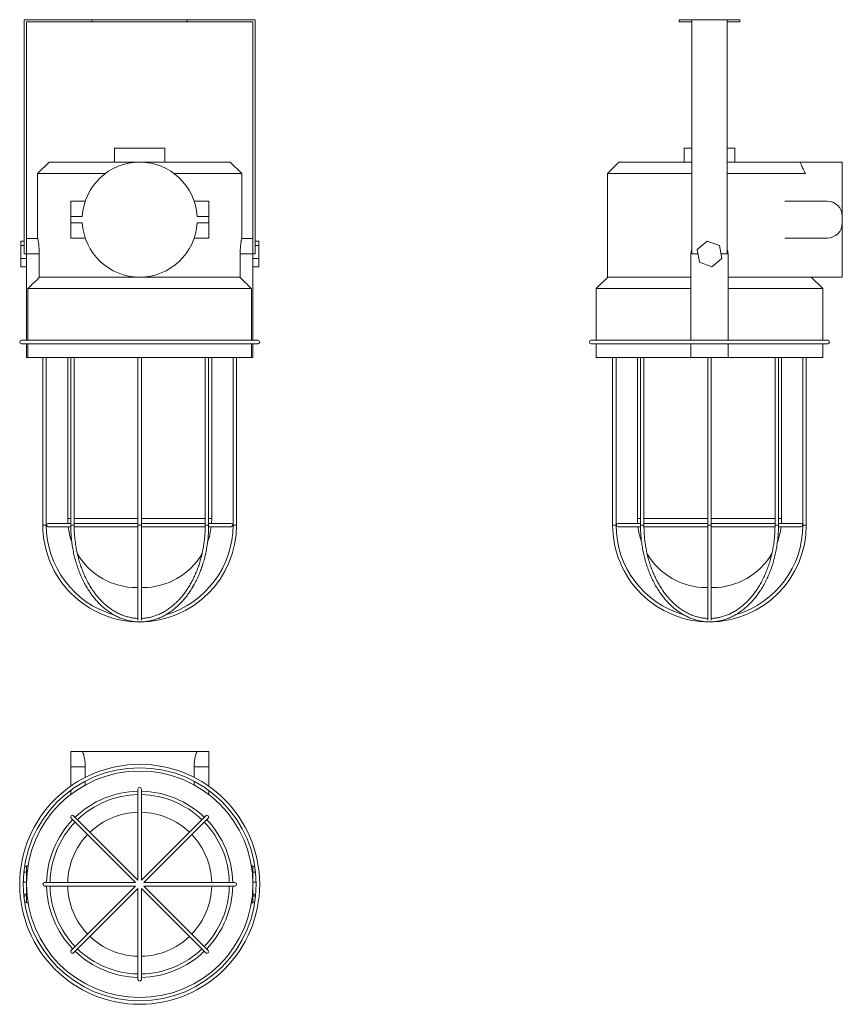
# Model space of a CAD drawing. Units: millimetres. Extents: x -256 to 460, y -318 to 538.
import ezdxf

# ---------------------------------------------------------------- set-up
doc = ezdxf.new("R2010")
doc.units = ezdxf.units.MM
doc.header["$LTSCALE"] = 2
doc.header["$PDSIZE"] = -1

msp = doc.modelspace()

# ---------------------------------------------------------------- linework, layer by layer
at = {"color": 7, "linetype": 'Continuous', "lineweight": 15}
for p, q in [((-251.84, 538.26), (-251.84, 334.6)), ((-192.65, 538.26), (-251.84, 538.26)), ((-249.84, 338.58), (-249.84, 536.26)), ((-249.84, 536.26), (-192.65, 536.26)), ((-192.65, 536.26), (-192.65, 538.26)), ((-192.65, 538.26), (-110.03, 538.26)), ((-192.65, 536.26), (-110.03, 536.26)), ((-110.03, 536.26), (-110.03, 538.26)), ((-50.84, 538.26), (-110.03, 538.26)), ((-110.03, 536.26), (-52.84, 536.26)), ((-52.84, 536.26), (-52.84, 338.58)), ((-50.84, 334.6), (-50.84, 538.26)), ((317.76, 536.26), (317.76, 538.26)), ((317.76, 538.26), (328.68, 538.26)), ((317.76, 536.26), (328.68, 536.26)), ((328.68, 538.26), (328.68, 334.6)), ((359.68, 538.26), (328.68, 538.26)), ((359.68, 538.26), (359.68, 334.6)), ((359.68, 538.26), (370.6, 538.26)), ((359.68, 536.26), (370.6, 536.26)), ((370.6, 536.26), (370.6, 538.26)), ((-173.35, 426.55), (-173.35, 414.39)), ((-173.35, 426.55), (-151.34, 426.55)), ((-151.34, 426.55), (-129.34, 426.55)), ((-129.34, 414.39), (-129.34, 426.55)), ((322.18, 426.55), (322.18, 414.39)), ((322.18, 426.55), (328.68, 426.55)), ((359.68, 426.55), (366.19, 426.55)), ((366.19, 414.39), (366.19, 426.55)), ((-230.16, 414.39), (-240.16, 404.39)), ((-230.16, 414.39), (-151.87, 414.39)), ((-150.81, 414.39), (-72.53, 414.39)), ((-62.53, 404.39), (-72.53, 414.39)), ((265.36, 414.39), (255.36, 404.39)), ((265.36, 414.39), (328.68, 414.39)), ((359.68, 414.39), (423, 414.39)), ((459.68, 414.39), (366.19, 414.39)), ((459.68, 414.39), (459.68, 367.22)), ((-240.16, 404.39), (-240.16, 347.88)), ((-181.35, 404.39), (-240.16, 404.39)), ((-62.53, 404.39), (-121.34, 404.39)), ((-62.53, 347.88), (-62.53, 404.39)), ((255.36, 404.39), (255.36, 314.39)), ((328.68, 404.39), (255.36, 404.39)), ((427.78, 404.39), (359.68, 404.39)), ((-211.34, 380.5), (-211.34, 367.22)), ((-211.34, 380.5), (-198.68, 380.5)), ((-104.01, 380.5), (-91.34, 380.5)), ((-91.34, 380.5), (-91.34, 367.22)), ((409.67, 380.5), (446.39, 380.5)), ((-211.34, 367.22), (-211.34, 361.57)), ((-211.34, 367.22), (-201.26, 367.22)), ((-211.34, 361.57), (-201.26, 361.57)), ((-211.34, 361.57), (-211.34, 348.28)), ((-101.42, 367.22), (-91.34, 367.22)), ((-101.42, 361.57), (-91.34, 361.57)), ((-91.34, 367.22), (-91.34, 361.57)), ((-91.34, 361.57), (-91.34, 348.28)), ((459.68, 367.22), (459.68, 361.57)), ((459.68, 361.57), (459.68, 314.39)), ((-254.84, 345.76), (-251.84, 345.76)), ((-254.84, 345.76), (-254.84, 341.87)), ((-249.84, 347.88), (-240.12, 347.88)), ((-211.34, 348.28), (-198.68, 348.28)), ((-104.01, 348.28), (-91.34, 348.28)), ((-62.57, 347.88), (-52.84, 347.88)), ((-50.84, 345.76), (-47.84, 345.76)), ((-47.84, 345.76), (-47.84, 341.87)), ((333.54, 338.49), (342.23, 345.76)), ((342.23, 345.76), (352.87, 341.87)), ((446.39, 348.28), (409.67, 348.28)), ((-254.84, 341.87), (-251.84, 341.87)), ((-254.84, 341.87), (-254.84, 330.7)), ((-251.84, 334.6), (-249.84, 334.6)), ((-249.84, 334.6), (-249.84, 338.58)), ((-249.84, 334.6), (-238.69, 334.6)), ((-249.84, 259.47), (-249.84, 334.6)), ((-238.69, 314.39), (-238.69, 334.6)), ((-64, 334.6), (-64, 314.39)), ((-64, 334.6), (-52.84, 334.6)), ((-52.84, 334.6), (-52.84, 338.58)), ((-52.84, 259.47), (-52.84, 334.6)), ((-52.84, 334.6), (-50.84, 334.6)), ((-50.84, 341.87), (-47.84, 341.87)), ((-47.84, 341.87), (-47.84, 330.7)), ((328.07, 334.6), (328.07, 259.47)), ((334.22, 334.6), (328.68, 334.6)), ((335.49, 327.33), (333.54, 338.49)), ((352.87, 341.87), (354.82, 330.7)), ((359.68, 334.6), (354.14, 334.6)), ((360.29, 259.47), (360.29, 334.6)), ((-254.84, 330.7), (-254.84, 323.44)), ((-254.84, 330.7), (-249.84, 330.7)), ((-52.84, 330.7), (-47.84, 330.7)), ((-47.84, 330.7), (-47.84, 323.44)), ((346.13, 323.44), (335.49, 327.33)), ((354.82, 330.7), (346.13, 323.44)), ((-254.84, 323.44), (-249.84, 323.44)), ((-52.84, 323.44), (-47.84, 323.44)), ((-238.69, 314.39), (-64, 314.39)), ((255.68, 314.39), (245.68, 304.39)), ((255.36, 314.39), (328.07, 314.39)), ((360.29, 314.39), (433, 314.39)), ((442.68, 304.39), (432.68, 314.39)), ((432.97, 314.39), (459.68, 314.39)), ((-54.17, 304.39), (-248.52, 304.39)), ((-248.52, 259.47), (-248.52, 304.39)), ((-54.17, 304.39), (-54.17, 259.47)), ((245.68, 304.39), (245.68, 259.47)), ((328.07, 304.39), (245.68, 304.39)), ((442.68, 304.39), (360.29, 304.39)), ((442.68, 259.47), (442.68, 304.39)), ((-48.48, 259.47), (-254.21, 259.47)), ((447.04, 259.47), (241.32, 259.47)), ((-254.21, 256.47), (-48.48, 256.47)), ((-249.84, 244.5), (-249.84, 256.47)), ((-248.52, 244.5), (-248.52, 256.47)), ((-54.17, 256.47), (-54.17, 244.5)), ((-52.84, 244.5), (-52.84, 256.47)), ((241.32, 256.47), (447.04, 256.47)), ((245.68, 256.47), (245.68, 244.39)), ((328.07, 256.47), (328.07, 244.5)), ((360.29, 244.5), (360.29, 256.47)), ((442.68, 244.39), (442.68, 256.47)), ((-249.84, 244.5), (-249.84, 244.39)), ((-249.84, 244.5), (-248.52, 244.5)), ((-249.84, 244.39), (-151.34, 244.39)), ((-235.56, 244.39), (-235.56, 98.77)), ((-232.56, 98.77), (-232.56, 244.39)), ((-213.97, 244.39), (-213.97, 104.39)), ((-211.33, 244.39), (-211.33, 98.77)), ((-208.33, 98.77), (-208.33, 244.39)), ((-152.84, 244.39), (-152.84, 98.77)), ((-151.34, 244.39), (-52.84, 244.39)), ((-149.84, 98.77), (-149.84, 244.39)), ((-94.37, 244.39), (-94.37, 98.77)), ((-91.37, 98.77), (-91.37, 244.39)), ((-88.72, 104.39), (-88.72, 244.39)), ((-70.12, 244.39), (-70.12, 98.77)), ((-67.12, 98.77), (-67.12, 244.39)), ((-54.17, 244.5), (-52.84, 244.5)), ((-52.84, 244.39), (-52.84, 244.5)), ((245.68, 244.39), (442.68, 244.39)), ((259.95, 244.39), (259.95, 98.77)), ((262.95, 98.77), (262.95, 244.39)), ((281.55, 244.39), (281.55, 104.39)), ((284.18, 244.39), (284.18, 98.77)), ((287.18, 98.77), (287.18, 244.39)), ((328.07, 244.5), (344.18, 244.5)), ((342.68, 244.39), (342.68, 98.77)), ((344.18, 244.5), (360.29, 244.5)), ((345.68, 98.77), (345.68, 244.39)), ((401.17, 244.39), (401.17, 98.77)), ((404.17, 98.77), (404.17, 244.39)), ((406.81, 104.39), (406.81, 244.39)), ((425.38, 244.39), (425.38, 98.77)), ((428.38, 98.77), (428.38, 244.39)), ((-213.97, 104.39), (-213.83, 100.27)), ((-88.86, 100.27), (-88.72, 104.39)), ((281.55, 104.39), (281.7, 100.27)), ((406.67, 100.27), (406.81, 104.39)), ((-211.35, 100.27), (-230.81, 100.27)), ((-230.81, 97.27), (-211.45, 97.27)), ((-208.4, 97.27), (-152.84, 97.27)), ((-152.84, 100.27), (-208.35, 100.27)), ((-152.84, 98.77), (-152.84, 16.14)), ((-94.35, 100.27), (-149.84, 100.27)), ((-149.84, 16.14), (-149.84, 98.77)), ((-149.84, 97.27), (-94.31, 97.27)), ((-71.88, 100.27), (-91.35, 100.27)), ((-91.25, 97.27), (-71.88, 97.27)), ((284.19, 100.27), (264.72, 100.27)), ((264.72, 97.27), (284.09, 97.27)), ((287.14, 97.27), (342.68, 97.27)), ((342.68, 100.27), (287.19, 100.27)), ((342.68, 98.77), (342.68, 16.13)), ((401.16, 100.27), (345.68, 100.27)), ((345.68, 16.13), (345.68, 98.77)), ((345.68, 97.27), (401.2, 97.27)), ((423.65, 100.27), (404.16, 100.27)), ((404.26, 97.27), (423.65, 97.27)), ((-152.84, 44.39), (-153.97, 44.39)), ((-148.72, 44.39), (-149.84, 44.39)), ((342.68, 44.39), (341.55, 44.39)), ((346.81, 44.39), (345.68, 44.39)), ((-151.79, 14.56), (-151.34, 14.56)), ((-211.34, -98.1), (-211.34, -111.39)), ((-211.34, -98.1), (-201.26, -98.1)), ((-201.26, -98.1), (-101.42, -98.1)), ((-101.42, -98.1), (-91.34, -98.1)), ((-91.34, -98.1), (-91.34, -111.39)), ((-211.34, -111.39), (-198.68, -111.39)), ((-211.34, -111.39), (-211.34, -128.21)), ((-198.68, -111.39), (-198.68, -120.59)), ((-104.01, -120.59), (-104.01, -111.39)), ((-104.01, -111.39), (-91.34, -111.39)), ((-91.34, -111.39), (-91.34, -128.21)), ((-198.68, -123.97), (-198.68, -127.22)), ((-104.01, -127.22), (-104.01, -123.97)), ((-211.34, -131.91), (-211.34, -135.49)), ((-152.84, -130.9), (-152.84, -209.98)), ((-149.84, -209.98), (-149.84, -130.9)), ((-91.34, -131.91), (-91.34, -135.49)), ((-152.84, -209.98), (-208.77, -154.05)), ((-93.93, -154.07), (-149.84, -209.98)), ((-210.89, -156.17), (-154.96, -212.1)), ((-147.72, -212.1), (-91.8, -156.19)), ((-252.15, -202.96), (-249.84, -202.96)), ((-251.84, -200.41), (-251.84, -202.96)), ((-251.51, -198.1), (-249.84, -198.1)), ((-249.84, -197.49), (-248.52, -197.49)), ((-249.84, -213.6), (-249.84, -197.49)), ((-54.17, -197.49), (-52.84, -197.49)), ((-52.84, -213.6), (-52.84, -197.49)), ((-52.84, -198.1), (-51.17, -198.1)), ((-52.84, -202.96), (-50.54, -202.96)), ((-50.84, -200.41), (-50.84, -202.96)), ((-252.69, -211.65), (-249.84, -211.65)), ((-249.84, -229.72), (-249.84, -213.6)), ((-154.96, -212.1), (-234.06, -212.1)), ((-68.62, -212.1), (-147.72, -212.1)), ((-52.84, -211.65), (-50, -211.65)), ((-52.84, -229.72), (-52.84, -213.6)), ((-252.33, -222.3), (-249.84, -222.3)), ((-234.06, -215.1), (-154.96, -215.1)), ((-154.96, -215.1), (-210.91, -271.05)), ((-208.79, -273.17), (-152.84, -217.23)), ((-152.84, -217.23), (-152.84, -296.34)), ((-149.84, -217.23), (-93.91, -273.16)), ((-149.84, -296.34), (-149.84, -217.23)), ((-91.79, -271.03), (-147.72, -215.1)), ((-147.72, -215.1), (-68.62, -215.1)), ((-52.84, -222.3), (-50.35, -222.3)), ((-252.15, -224.24), (-251.84, -224.24)), ((-249.84, -223.56), (-251.84, -223.56)), ((-251.84, -223.56), (-251.84, -226.79)), ((-251.51, -229.1), (-249.84, -229.1)), ((-249.84, -229.72), (-248.52, -229.72)), ((-54.17, -229.72), (-52.84, -229.72)), ((-50.84, -223.56), (-52.84, -223.56)), ((-52.84, -229.1), (-51.17, -229.1)), ((-50.84, -223.56), (-50.84, -226.79)), ((-50.84, -224.24), (-50.54, -224.24))]:
    msp.add_line(p, q, dxfattribs=at)
at = {"color": 8, "linetype": 'Continuous', "lineweight": 15}
for p, q in [((-213.97, 104.39), (-211.33, 104.39)), ((-208.33, 104.39), (-152.84, 104.39)), ((-149.84, 104.39), (-94.37, 104.39)), ((-91.37, 104.39), (-88.72, 104.39)), ((281.55, 104.39), (284.18, 104.39)), ((287.18, 104.39), (342.68, 104.39)), ((345.68, 104.39), (401.17, 104.39)), ((404.17, 104.39), (406.81, 104.39)), ((-232.56, 98.77), (-235.56, 98.77)), ((-211.33, 98.77), (-208.33, 98.77)), ((-149.84, 98.77), (-152.84, 98.77)), ((-91.37, 98.77), (-94.37, 98.77)), ((-70.12, 98.77), (-67.12, 98.77)), ((259.95, 98.77), (262.95, 98.77)), ((284.18, 98.77), (287.18, 98.77)), ((345.68, 98.77), (342.68, 98.77)), ((401.61, 98.77), (401.17, 98.77)), ((404.17, 98.77), (401.61, 98.77)), ((428.38, 98.77), (425.38, 98.77))]:
    msp.add_line(p, q, dxfattribs=at)
at = {"color": 7, "linetype": 'Continuous', "lineweight": 15}
for radius in [104.36, 101.36, 98.5]:
    msp.add_circle((-151.34, -213.6), radius, dxfattribs=at)
for centre, radius, start, end in [((-151.34, 364.39), 50, 3.23725, 176.76275), ((446.39, 367.22), 13.29, 0, 90), ((-151.34, 364.39), 50, 183.23725, 356.76275), ((446.39, 361.57), 13.29, 270, 0), ((341.36, 334.6), 13.29, 162.55399, 180), ((347.01, 334.6), 13.29, 0, 17.44601), ((-254.21, 257.97), 1.5, 90, 270), ((-48.48, 257.97), 1.5, 270, 90), ((241.32, 257.97), 1.5, 90, 270), ((447.04, 257.97), 1.5, 270, 90), ((-151.34, 98.77), 84.22, 180, 270.00075), ((-151.34, 98.77), 81.22, 180, 253.7744), ((-230.81, 98.77), 1.5, 90, 270), ((-153.97, 104.39), 60, 186.81195, 199.11282), ((-151.34, 98.77), 84.22, 270.00113, 0), ((-151.34, 98.77), 81.22, 286.61326, 0), ((-148.72, 104.39), 60, 340.04765, 353.18805), ((-71.88, 98.77), 1.5, 270, 90), ((344.16, 98.77), 84.22, 180, 270.01319), ((344.16, 98.77), 81.22, 180, 253.83186), ((264.72, 98.77), 1.5, 90, 270), ((341.55, 104.39), 60, 186.81195, 199.17278), ((344.16, 98.77), 84.22, 270.0137, 0), ((344.16, 98.77), 81.22, 286.62301, 0), ((346.81, 104.39), 60, 340.00215, 353.18805), ((423.65, 98.77), 1.5, 270, 90), ((-153.97, 104.39), 60, 210.30375, 270), ((-148.72, 104.39), 60, 270, 329.52567), ((341.55, 104.39), 60, 210.35305, 270), ((346.81, 104.39), 60, 270, 329.49252), ((-151.34, -213.6), 80.96, 91.06158, 133.93849), ((-151.34, -213.6), 77.96, 91.10244, 133.89763), ((-151.34, -130.9), 1.5, 0, 180), ((-151.34, -213.6), 80.96, 46.06174, 88.93842), ((-151.34, -213.6), 77.96, 46.10261, 88.89756), ((-209.83, -155.11), 1.5, 45, 225), ((-151.34, -213.6), 62.63, 91.37242, 133.62767), ((-151.34, -213.6), 62.63, 46.37263, 88.62758), ((-92.87, -155.13), 1.5, 315, 135), ((-151.34, -213.6), 80.96, 136.06165, 178.93842), ((-151.34, -213.6), 77.96, 136.10251, 178.89756), ((-151.34, -213.6), 77.96, 1.10244, 43.89773), ((-151.34, -213.6), 80.96, 1.06158, 43.93858), ((-151.34, -213.6), 62.63, 136.3725, 178.62758), ((-151.34, -213.6), 62.63, 1.37242, 43.62779), ((-234.06, -213.6), 1.5, 90, 270), ((-68.62, -213.6), 1.5, 270, 90), ((-151.34, -213.6), 80.96, 181.06158, 223.93826), ((-151.34, -213.6), 77.96, 181.10244, 223.89739), ((-151.34, -213.6), 62.63, 181.37242, 223.62737), ((-151.34, -213.6), 62.63, 316.37233, 358.62758), ((-151.34, -213.6), 77.96, 316.10237, 358.89756), ((-151.34, -213.6), 80.96, 316.06151, 358.93842), ((-151.34, -213.6), 62.63, 226.37221, 268.62758), ((-151.34, -213.6), 62.63, 271.37242, 313.6275), ((-209.85, -272.11), 1.5, 135, 315), ((-151.34, -213.6), 80.96, 226.06142, 268.93842), ((-151.34, -213.6), 77.96, 226.10227, 268.89756), ((-151.34, -213.6), 77.96, 271.10244, 313.89749), ((-151.34, -213.6), 80.96, 271.06158, 313.93835), ((-92.85, -272.09), 1.5, 225, 45), ((-151.34, -296.34), 1.5, 180, 0)]:
    msp.add_arc(centre, radius, start, end, dxfattribs=at)
for points, knots in [([(427.78, 404.39), (426.89, 405.91), (426.15, 407.29), (425.24, 409.13), (424.97, 409.7), (424.6, 410.49), (424.48, 410.75), (424.27, 411.23), (424.17, 411.46), (423.71, 412.54), (423.45, 413.2), (423.19, 413.89), (423.12, 414.06), (423.05, 414.25), (423.03, 414.29), (423.01, 414.36), (423, 414.38), (423, 414.39)], [0, 0, 0, 0, 0.25, 0.25, 0.375, 0.375, 0.4375, 0.4375, 0.5, 0.5, 0.75, 0.75, 0.875, 0.875, 0.9375, 0.9375, 1, 1, 1, 1]), ([(-238.69, 334.6), (-238.69, 335.47), (-238.7, 336.33), (-238.75, 337.62), (-238.77, 338.05), (-238.81, 338.88), (-238.84, 339.29), (-238.9, 340.09), (-238.93, 340.48), (-239, 341.25), (-239.03, 341.63), (-239.15, 342.71), (-239.23, 343.38), (-239.4, 344.61), (-239.49, 345.17), (-239.66, 346.13), (-239.74, 346.54), (-239.84, 347.04), (-239.88, 347.19), (-239.94, 347.44), (-239.97, 347.54), (-240.05, 347.8), (-240.09, 347.88), (-240.12, 347.88)], [0, 0, 0, 0, 0.125, 0.125, 0.1875, 0.1875, 0.25, 0.25, 0.3125, 0.3125, 0.375, 0.375, 0.5, 0.5, 0.625, 0.625, 0.75, 0.75, 0.8125, 0.8125, 0.875, 0.875, 1, 1, 1, 1]), ([(-62.57, 347.88), (-62.58, 347.88), (-62.6, 347.86), (-62.64, 347.78), (-62.67, 347.71), (-62.74, 347.46), (-62.81, 347.21), (-62.91, 346.71), (-62.95, 346.52), (-63.03, 346.11), (-63.07, 345.88), (-63.2, 345.16), (-63.28, 344.61), (-63.46, 343.38), (-63.54, 342.71), (-63.65, 341.63), (-63.69, 341.26), (-63.76, 340.49), (-63.79, 340.09), (-63.88, 338.88), (-63.92, 338.05), (-63.97, 336.78), (-63.98, 336.34), (-64, 335.47), (-64, 335.03), (-64, 334.6)], [0, 0, 0, 0, 0.0625, 0.0625, 0.125, 0.125, 0.25, 0.25, 0.3125, 0.3125, 0.375, 0.375, 0.5, 0.5, 0.625, 0.625, 0.6875, 0.6875, 0.75, 0.75, 0.875, 0.875, 0.9375, 0.9375, 1, 1, 1, 1]), ([(-211.33, 98.77), (-211.33, 97.87), (-211.31, 95.24), (-211.11, 90.9), (-210.65, 85.77), (-209.98, 80.7), (-209.08, 75.69), (-207.97, 70.76), (-206.64, 65.95), (-205.11, 61.25), (-203.37, 56.7), (-201.44, 52.3), (-199.31, 48.07), (-197.01, 44.04), (-194.53, 40.21), (-191.89, 36.6), (-189.1, 33.23), (-186.16, 30.1), (-183.09, 27.23), (-179.9, 24.63), (-176.6, 22.31), (-173.21, 20.28), (-169.73, 18.54), (-166.18, 17.11), (-162.58, 15.99), (-158.94, 15.18), (-155.34, 14.7), (-152.8, 14.55), (-151.49, 14.56), (-151.34, 14.56)], [0, 0, 0, 0, 0.020648, 0.059773, 0.098904, 0.138036, 0.177171, 0.216309, 0.25545, 0.294595, 0.333744, 0.372897, 0.412052, 0.45121, 0.490366, 0.529519, 0.568665, 0.607799, 0.646916, 0.68601, 0.725075, 0.764103, 0.803091, 0.842033, 0.880929, 0.919781, 0.958596, 0.995329, 1, 1, 1, 1]), ([(-152.84, 17.59), (-153.96, 17.66), (-156.26, 17.79), (-159.72, 18.39), (-163.21, 19.29), (-166.66, 20.5), (-170.05, 22.01), (-173.37, 23.82), (-176.6, 25.93), (-179.73, 28.31), (-182.75, 30.97), (-185.65, 33.88), (-188.42, 37.05), (-191.04, 40.46), (-193.51, 44.1), (-195.82, 47.95), (-197.96, 51.99), (-199.91, 56.22), (-201.68, 60.61), (-203.25, 65.15), (-204.62, 69.82), (-205.79, 74.61), (-206.74, 79.49), (-207.48, 84.44), (-207.99, 89.46), (-208.29, 94.24), (-208.32, 97.35), (-208.33, 98.77)], [0, 0, 0, 0, 0.038365, 0.079007, 0.119625, 0.160204, 0.200735, 0.241215, 0.281644, 0.322026, 0.362368, 0.402676, 0.442958, 0.483221, 0.523469, 0.563709, 0.603943, 0.644175, 0.684406, 0.724638, 0.764871, 0.805106, 0.845344, 0.885584, 0.925825, 0.966067, 1, 1, 1, 1]), ([(-151.34, 14.56), (-150.87, 14.57), (-149.18, 14.57), (-146.27, 14.81), (-142.61, 15.4), (-138.99, 16.31), (-135.41, 17.52), (-131.9, 19.04), (-128.45, 20.86), (-125.09, 22.98), (-121.83, 25.37), (-118.69, 28.05), (-115.66, 30.99), (-112.77, 34.19), (-110.02, 37.63), (-107.43, 41.3), (-105, 45.19), (-102.75, 49.28), (-100.69, 53.55), (-98.81, 57.99), (-97.13, 62.59), (-95.66, 67.32), (-94.39, 72.17), (-93.34, 77.12), (-92.51, 82.15), (-91.89, 87.24), (-91.51, 92.28), (-91.38, 96.14), (-91.37, 98.27), (-91.37, 98.77)], [0, 0, 0, 0, 0.014708, 0.053479, 0.092256, 0.131048, 0.169866, 0.20872, 0.247615, 0.286554, 0.325535, 0.364555, 0.403608, 0.44269, 0.481793, 0.520913, 0.560044, 0.599183, 0.638326, 0.677471, 0.716616, 0.755759, 0.794901, 0.834041, 0.873179, 0.912316, 0.951452, 0.988531, 1, 1, 1, 1]), ([(-94.37, 98.77), (-94.37, 97.89), (-94.39, 95.32), (-94.59, 91.06), (-95.03, 86.04), (-95.7, 81.06), (-96.59, 76.16), (-97.68, 71.34), (-98.99, 66.63), (-100.5, 62.05), (-102.2, 57.61), (-104.1, 53.33), (-106.18, 49.22), (-108.43, 45.31), (-110.85, 41.61), (-113.42, 38.13), (-116.14, 34.89), (-118.99, 31.89), (-121.97, 29.15), (-125.06, 26.68), (-128.25, 24.49), (-131.53, 22.59), (-134.88, 20.98), (-138.3, 19.67), (-141.77, 18.66), (-145.28, 17.98), (-147.98, 17.64), (-149.5, 17.62), (-149.84, 17.61)], [0, 0, 0, 0, 0.021104, 0.061347, 0.101594, 0.141839, 0.182081, 0.222319, 0.262553, 0.302783, 0.343009, 0.383231, 0.42345, 0.463668, 0.503885, 0.544106, 0.584332, 0.624569, 0.664823, 0.705101, 0.745409, 0.785756, 0.82615, 0.866595, 0.907095, 0.947648, 0.988248, 1, 1, 1, 1]), ([(284.18, 98.77), (284.19, 97.87), (284.2, 95.24), (284.41, 90.9), (284.86, 85.77), (285.54, 80.7), (286.43, 75.69), (287.55, 70.76), (288.87, 65.95), (290.41, 61.25), (292.15, 56.7), (294.08, 52.3), (296.2, 48.07), (298.5, 44.04), (300.98, 40.21), (303.62, 36.6), (306.41, 33.23), (309.35, 30.1), (312.42, 27.23), (315.61, 24.63), (318.91, 22.31), (322.31, 20.28), (325.78, 18.54), (329.33, 17.11), (332.93, 15.99), (336.57, 15.18), (340.17, 14.7), (342.72, 14.55), (344.03, 14.56), (344.18, 14.56)], [0, 0, 0, 0, 0.020646, 0.059765, 0.09889, 0.138017, 0.177147, 0.21628, 0.255416, 0.294556, 0.3337, 0.372847, 0.411998, 0.45115, 0.490301, 0.529448, 0.568589, 0.607718, 0.64683, 0.685919, 0.724978, 0.764002, 0.802984, 0.841921, 0.880811, 0.919658, 0.958468, 0.995197, 1, 1, 1, 1]), ([(342.68, 17.59), (341.57, 17.66), (339.27, 17.79), (335.81, 18.39), (332.31, 19.28), (328.86, 20.49), (325.48, 22.01), (322.16, 23.82), (318.93, 25.92), (315.8, 28.3), (312.78, 30.96), (309.88, 33.87), (307.11, 37.04), (304.48, 40.45), (302.01, 44.08), (299.7, 47.93), (297.57, 51.98), (295.61, 56.2), (293.84, 60.59), (292.27, 65.14), (290.9, 69.81), (289.73, 74.59), (288.78, 79.47), (288.04, 84.43), (287.52, 89.44), (287.23, 94.23), (287.19, 97.34), (287.18, 98.77)], [0, 0, 0, 0, 0.03836, 0.078997, 0.119609, 0.160182, 0.200708, 0.241183, 0.281606, 0.321983, 0.362319, 0.402621, 0.442898, 0.483155, 0.523398, 0.563632, 0.60386, 0.644086, 0.684312, 0.724538, 0.764765, 0.804995, 0.845227, 0.885461, 0.925696, 0.965933, 1, 1, 1, 1]), ([(344.18, 14.56), (344.65, 14.57), (346.34, 14.57), (349.26, 14.81), (352.91, 15.39), (356.54, 16.3), (360.11, 17.52), (363.63, 19.04), (367.07, 20.85), (370.43, 22.97), (373.69, 25.36), (376.84, 28.04), (379.87, 30.98), (382.76, 34.18), (385.51, 37.62), (388.1, 41.29), (390.53, 45.17), (392.78, 49.26), (394.84, 53.53), (396.72, 57.98), (398.4, 62.57), (399.88, 67.3), (401.14, 72.15), (402.2, 77.1), (403.03, 82.13), (403.65, 87.22), (404.03, 92.26), (404.16, 96.12), (404.17, 98.26), (404.17, 98.77)], [0, 0, 0, 0, 0.014739, 0.053504, 0.092274, 0.131058, 0.169869, 0.208716, 0.247605, 0.286537, 0.325511, 0.364524, 0.403571, 0.442646, 0.481742, 0.520855, 0.559979, 0.599112, 0.638248, 0.677386, 0.716524, 0.755661, 0.794796, 0.833929, 0.873061, 0.912191, 0.95132, 0.988393, 1, 1, 1, 1]), ([(401.17, 98.77), (401.17, 97.89), (401.15, 95.32), (400.95, 91.06), (400.5, 86.04), (399.84, 81.06), (398.95, 76.16), (397.86, 71.34), (396.55, 66.63), (395.04, 62.05), (393.34, 57.61), (391.44, 53.33), (389.36, 49.22), (387.11, 45.31), (384.69, 41.61), (382.12, 38.13), (379.4, 34.89), (376.55, 31.89), (373.57, 29.15), (370.48, 26.68), (367.29, 24.49), (364.01, 22.59), (360.66, 20.98), (357.24, 19.67), (353.77, 18.66), (350.26, 17.98), (347.56, 17.64), (346.03, 17.62), (345.68, 17.61)], [0, 0, 0, 0, 0.021101, 0.061338, 0.101579, 0.141818, 0.182054, 0.222286, 0.262514, 0.302738, 0.342958, 0.383174, 0.423387, 0.463599, 0.503811, 0.544025, 0.584245, 0.624477, 0.664724, 0.704996, 0.745298, 0.78564, 0.826027, 0.866466, 0.90696, 0.947507, 0.988101, 1, 1, 1, 1]), ([(-128.17, 21.09), (-127.14, 21.71), (-124.99, 23.02), (-121.83, 25.37), (-118.68, 28.04), (-115.66, 30.98), (-112.76, 34.18), (-110.02, 37.62), (-107.43, 41.29), (-105, 45.17), (-102.75, 49.26), (-100.68, 53.53), (-98.8, 57.98), (-97.12, 62.57), (-95.65, 67.3), (-94.38, 72.15), (-93.34, 77.1), (-92.65, 81.03), (-92.39, 83.32), (-92.32, 83.92)], [0, 0, 0, 0, 0.055774, 0.117089, 0.178465, 0.239894, 0.301366, 0.362874, 0.424407, 0.485958, 0.547521, 0.609091, 0.670664, 0.732237, 0.793807, 0.855375, 0.91694, 0.978502, 1, 1, 1, 1]), ([(342.68, 17.59), (341.57, 17.66), (339.27, 17.79), (335.81, 18.39), (332.31, 19.29), (328.86, 20.5), (325.48, 22.01), (322.16, 23.82), (318.93, 25.93), (315.8, 28.31), (312.78, 30.97), (309.88, 33.88), (307.11, 37.05), (304.49, 40.46), (302.02, 44.1), (299.71, 47.95), (297.57, 51.99), (295.62, 56.22), (293.85, 60.61), (292.28, 65.15), (290.94, 69.66), (290.23, 72.7), (289.89, 74.13)], [0, 0, 0, 0, 0.047893, 0.098634, 0.149345, 0.200007, 0.25061, 0.301148, 0.351623, 0.402039, 0.452405, 0.502729, 0.55302, 0.603287, 0.653537, 0.703775, 0.754007, 0.804235, 0.854463, 0.904692, 0.954922, 1, 1, 1, 1]), ([(343.74, 14.56), (343.74, 14.56), (343.89, 14.55), (344.03, 14.55), (344.18, 14.56)], [0, 0, 0, 0, 0.000891, 1, 1, 1, 1]), ([(-201.26, -98.1), (-201.21, -98.1), (-201.14, -98.19), (-201, -98.45), (-200.95, -98.55), (-200.84, -98.81), (-200.78, -98.95), (-200.58, -99.45), (-200.44, -99.86), (-200.22, -100.58), (-200.14, -100.84), (-199.98, -101.39), (-199.91, -101.68), (-199.68, -102.59), (-199.53, -103.26), (-199.32, -104.34), (-199.25, -104.71), (-199.12, -105.48), (-199.07, -105.87), (-198.96, -106.67), (-198.91, -107.07), (-198.83, -107.91), (-198.79, -108.34), (-198.71, -109.63), (-198.68, -110.51), (-198.68, -111.39)], [0, 0, 0, 0, 0.125, 0.125, 0.1875, 0.1875, 0.25, 0.25, 0.375, 0.375, 0.4375, 0.4375, 0.5, 0.5, 0.625, 0.625, 0.6875, 0.6875, 0.75, 0.75, 0.8125, 0.8125, 0.875, 0.875, 1, 1, 1, 1]), ([(-104.01, -111.39), (-104.01, -110.51), (-103.98, -109.64), (-103.89, -108.36), (-103.86, -107.93), (-103.78, -107.09), (-103.73, -106.68), (-103.57, -105.47), (-103.44, -104.71), (-103.23, -103.63), (-103.16, -103.28), (-103.01, -102.61), (-102.93, -102.29), (-102.7, -101.38), (-102.55, -100.83), (-102.25, -99.86), (-102.1, -99.46), (-101.91, -98.96), (-101.85, -98.81), (-101.74, -98.56), (-101.69, -98.45), (-101.55, -98.19), (-101.47, -98.1), (-101.42, -98.1)], [0, 0, 0, 0, 0.125, 0.125, 0.1875, 0.1875, 0.25, 0.25, 0.375, 0.375, 0.4375, 0.4375, 0.5, 0.5, 0.625, 0.625, 0.75, 0.75, 0.8125, 0.8125, 0.875, 0.875, 1, 1, 1, 1])]:
    msp.add_open_spline(points, degree=3, knots=knots, dxfattribs=at)
for points in [[(-238.36, 314.39), (-241.75, 311.06), (-245.14, 307.73), (-248.52, 304.39)], [(-54.17, 304.39), (-57.55, 307.73), (-60.94, 311.06), (-64.32, 314.39)]]:
    msp.add_open_spline(points, degree=3, dxfattribs=at)
at = {"color": 7, "linetype": 'Continuous', "lineweight": 0}
msp.add_point((-151.34, 14.56), dxfattribs=at)

doc.saveas('drawing.dxf')
